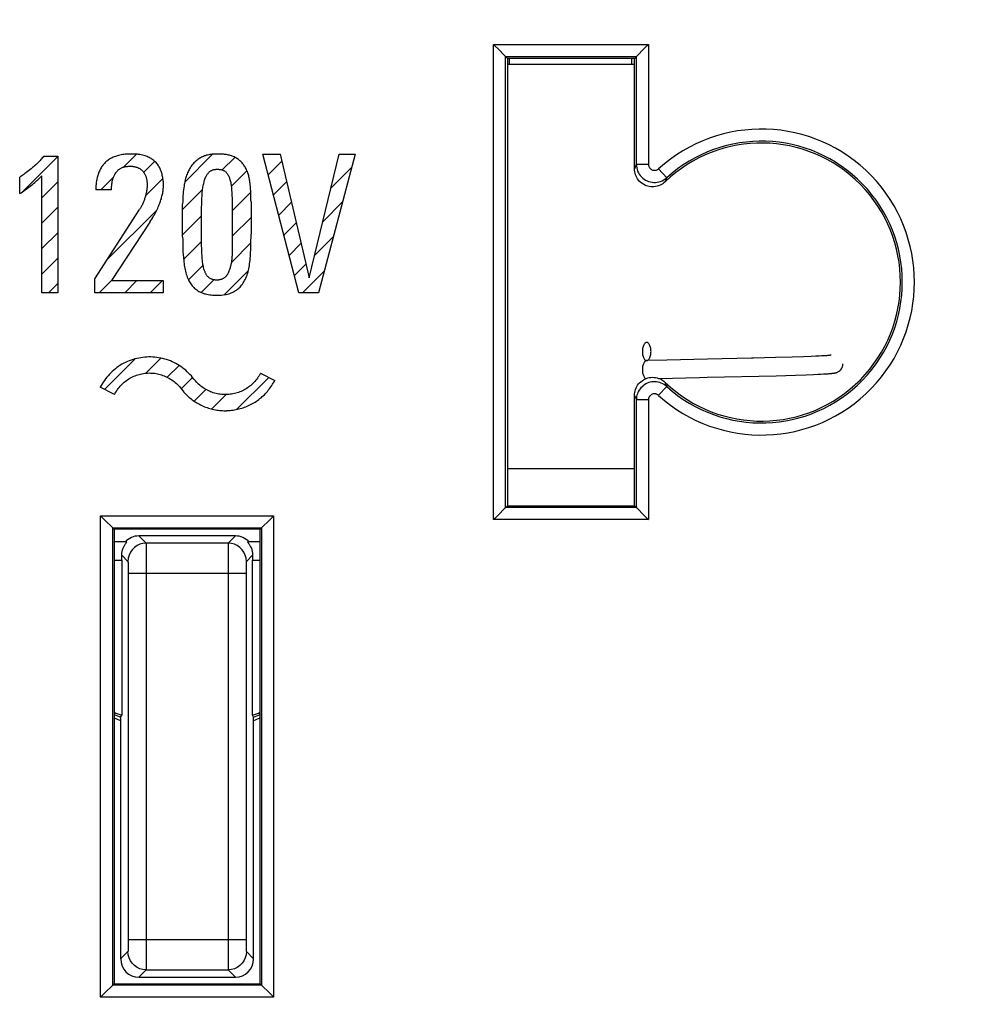
# Model space of a CAD drawing. Units: millimetres. Extents: x -27 to 166, y -66 to 100.
# Drawn here: x 102 to 117, y -25 to -9 of the extents above; entities that cross this region are included whole.
import ezdxf

# ---------------------------------------------------------------- set-up
doc = ezdxf.new("R2010")
doc.units = ezdxf.units.MM
doc.header["$LTSCALE"] = 16.335
doc.layers.get('0').update_dxf_attribs({"linetype": 'CONTINUOUS'})
for name, color, linetype in [('ASSI', 7, 'CONTINUOUS'), ('CURVE', 7, 'CONTINUOUS'), ('DRAFT', 7, 'CONTINUOUS'), ('RACCORDO', 7, 'CONTINUOUS')]:
    doc.layers.add(name, color=color, linetype=linetype)
doc.styles.get("Standard").update_dxf_attribs({"font": 'txt', "width": 0.8})
doc.dimstyles.new('DIMSTYLE_1', dxfattribs={"dimtxt": 3, "dimasz": 3, "dimexe": 1.5, "dimexo": 0.5, "dimgap": 0.75, "dimtad": 1, "dimtxsty": 'STANDARD', "dimblk": '_FILLED', "dimblk1": '_FILLED', "dimblk2": '_FILLED', "dimcen": 0.09, "dimazin": 2, "dimtfac": 1, "dimtofl": 0, "dimtmove": 0, "dimatfit": 3, "dimldrblk": '_FILLED', "dimfxl": 1, "dimtolj": 1, "dimarcsym": 0})

# ---------------------------------------------------------------- blocks, each defined once
blk = doc.blocks.new('_FILLED')
at = {"color": 0, "linetype": 'BYBLOCK'}
blk.add_solid([(0, 0), (-1, 0.3167), (-1, -0.3167)], dxfattribs=at)
blk = doc.blocks.new('*D4')
at = {"color": 7, "linetype": 'CONTINUOUS'}
for p, q in [((107.921, 66.5), (155.521, 66.5)), ((154.021, 66.5), (154.021, 6.2)), ((154.021, -54.1), (154.021, 6.2)), ((107.921, -54.1), (155.521, -54.1))]:
    blk.add_line(p, q, dxfattribs=at)
at = {"color": 7, "linetype": 'CONTINUOUS', "xscale": 3, "yscale": 3, "zscale": 3}
for p, rotation in [((154.021, 66.5), 90), ((154.021, -54.1), 270)]:
    blk.add_blockref('_FILLED', p, dxfattribs=dict(at, rotation=rotation))
at = {"color": 7, "linetype": 'CONTINUOUS', "insert": (150.271, 6.2), "char_height": 3, "width": 15.75, "attachment_point": 2, "rotation": 90, "line_spacing_factor": 0.9}
blk.add_mtext('{\\ftxt;\\W0.0001;\\H0.0001;\\~}{\\ftxt;\\W3.5;\\H3.0; }{\\ftxt;\\W0.0001;\\H0.0001;\\~}', dxfattribs=at)

msp = doc.modelspace()

# ---------------------------------------------------------------- linework, layer by layer
at = {"color": 7, "linetype": 'CONTINUOUS'}
for p, q in [((112.021, -9.8), (112.021, -9.898)), ((112.606, -14.792), (112.273, -14.8)), ((114.68, -14.741), (114.404, -14.749)), ((114.87, -14.735), (114.68, -14.741)), ((114.995, -14.73), (114.87, -14.735)), ((115.073, -14.727), (114.995, -14.73)), ((115.128, -14.724), (115.073, -14.727)), ((115.167, -14.722), (115.128, -14.724)), ((115.202, -14.72), (115.167, -14.722)), ((115.225, -14.719), (115.202, -14.72)), ((115.246, -14.718), (115.225, -14.719)), ((115.264, -14.716), (115.246, -14.718)), ((115.275, -14.715), (115.264, -14.716)), ((115.285, -14.715), (115.275, -14.715)), ((115.294, -14.714), (115.285, -14.715)), ((115.302, -14.713), (115.294, -14.714)), ((115.309, -14.712), (115.302, -14.713)), ((112.475, -15.095), (113.149, -15.079)), ((114.417, -15.049), (114.734, -15.04)), ((114.734, -15.04), (114.914, -15.034)), ((114.914, -15.034), (115.031, -15.029)), ((115.031, -15.029), (115.103, -15.026)), ((115.103, -15.026), (115.155, -15.023)), ((115.155, -15.023), (115.2, -15.021)), ((115.2, -15.021), (115.231, -15.019)), ((115.231, -15.019), (115.258, -15.017)), ((115.258, -15.017), (115.275, -15.016)), ((115.275, -15.016), (115.291, -15.015)), ((115.291, -15.015), (115.305, -15.014)), ((115.305, -15.014), (115.319, -15.013)), ((115.319, -15.013), (115.331, -15.011))]:
    msp.add_line(p, q, dxfattribs=at)
for points in [[(112.273, -14.5), (112.269, -14.5), (112.261, -14.502), (112.253, -14.506), (112.245, -14.512), (112.238, -14.52), (112.231, -14.53), (112.224, -14.541), (112.219, -14.554), (112.214, -14.568), (112.21, -14.583), (112.206, -14.599), (112.204, -14.615), (112.203, -14.632), (112.202, -14.65)], [(112.202, -14.65), (112.203, -14.668), (112.204, -14.685), (112.206, -14.701), (112.21, -14.717), (112.214, -14.732), (112.219, -14.746), (112.224, -14.759), (112.231, -14.77), (112.238, -14.78), (112.245, -14.788), (112.253, -14.794), (112.261, -14.798), (112.269, -14.8), (112.274, -14.8)], [(112.345, -14.65), (112.344, -14.632), (112.343, -14.615), (112.34, -14.599), (112.337, -14.583), (112.333, -14.568), (112.328, -14.554), (112.322, -14.541), (112.316, -14.53), (112.309, -14.52), (112.302, -14.512), (112.294, -14.506), (112.286, -14.502), (112.278, -14.5), (112.273, -14.5)], [(112.274, -14.8), (112.278, -14.8), (112.286, -14.798), (112.294, -14.794), (112.302, -14.788), (112.309, -14.78), (112.316, -14.77), (112.322, -14.759), (112.328, -14.746), (112.333, -14.732), (112.337, -14.717), (112.34, -14.701), (112.343, -14.685), (112.344, -14.668), (112.345, -14.65)], [(114.01, -14.759), (113.278, -14.776), (112.606, -14.792)], [(114.404, -14.749), (114.041, -14.758), (114.01, -14.759)], [(115.328, -14.71), (115.328, -14.71), (115.327, -14.71), (115.326, -14.71), (115.325, -14.71), (115.323, -14.711), (115.321, -14.711), (115.318, -14.711), (115.316, -14.712), (115.313, -14.712), (115.309, -14.712)], [(115.331, -15.011), (115.337, -15.011), (115.342, -15.01), (115.348, -15.01), (115.353, -15.009), (115.358, -15.008), (115.363, -15.008), (115.368, -15.007), (115.372, -15.006), (115.377, -15.006), (115.382, -15.005), (115.386, -15.004), (115.391, -15.003), (115.396, -15.002), (115.402, -15), (115.407, -14.999), (115.413, -14.997), (115.42, -14.994), (115.428, -14.991), (115.437, -14.987), (115.446, -14.982), (115.456, -14.976), (115.466, -14.968), (115.475, -14.96), (115.485, -14.95), (115.494, -14.938), (115.501, -14.925), (115.508, -14.912), (115.514, -14.896), (115.518, -14.88), (115.521, -14.863), (115.521, -14.851)], [(113.149, -15.079), (113.274, -15.076), (114.417, -15.049)]]:
    msp.add_lwpolyline(points, dxfattribs=at)
at = {"color": 250, "linetype": 'CONTINUOUS'}
for points in [[(112.273, -14.8), (112.269, -14.8), (112.261, -14.802), (112.253, -14.806), (112.245, -14.812), (112.238, -14.82), (112.231, -14.83), (112.224, -14.841), (112.219, -14.854), (112.214, -14.868), (112.21, -14.883), (112.206, -14.899), (112.204, -14.915), (112.203, -14.933), (112.202, -14.95)], [(112.202, -14.95), (112.203, -14.967), (112.204, -14.985), (112.206, -15.001), (112.21, -15.017), (112.214, -15.032), (112.219, -15.046), (112.224, -15.059), (112.231, -15.07), (112.238, -15.08), (112.245, -15.088), (112.253, -15.094), (112.26, -15.097)]]:
    msp.add_lwpolyline(points, dxfattribs=at)
at = {"color": 7, "linetype": 'CONTINUOUS'}
for start, end in [(247.414, 249.5516), (290.4484, 292.586)]:
    msp.add_arc((104.671, -17.8), 3.15, start, end, dxfattribs=at)
at = {"layer": 'ASSI', "color": 250, "linetype": 'CONTINUOUS'}
for p, q in [((109.74, -9.569), (112.302, -9.569)), ((109.74, -17.431), (109.74, -9.569)), ((112.302, -9.569), (112.302, -11.552)), ((109.94, -9.769), (112.102, -9.769)), ((109.94, -17.231), (109.94, -9.769)), ((112.102, -9.769), (112.102, -11.552)), ((112.102, -11.552), (112.093, -11.574)), ((112.302, -11.552), (112.102, -11.552)), ((112.082, -11.598), (112.071, -11.624)), ((112.093, -11.574), (112.082, -11.598)), ((112.47, -11.626), (112.604, -11.774)), ((112.588, -11.816), (112.579, -11.84)), ((112.596, -11.794), (112.588, -11.816)), ((112.604, -11.774), (112.596, -11.794)), ((112.47, -15.374), (112.604, -15.226)), ((112.579, -15.16), (112.587, -15.181)), ((112.587, -15.181), (112.595, -15.203)), ((112.595, -15.203), (112.604, -15.226)), ((112.071, -15.376), (112.081, -15.399)), ((112.081, -15.399), (112.091, -15.423)), ((112.091, -15.423), (112.102, -15.448)), ((112.302, -15.448), (112.102, -15.448)), ((112.102, -15.448), (112.102, -17.231)), ((112.302, -15.448), (112.302, -17.431)), ((112.102, -17.231), (109.94, -17.231)), ((103.24, -17.369), (106.102, -17.369)), ((103.24, -25.331), (103.24, -17.369)), ((106.102, -17.369), (106.102, -25.331)), ((112.302, -17.431), (109.74, -17.431)), ((103.44, -17.569), (105.902, -17.569)), ((103.44, -25.131), (103.44, -17.569)), ((105.902, -17.569), (105.902, -25.131)), ((105.902, -25.131), (103.44, -25.131)), ((106.102, -25.331), (103.24, -25.331))]:
    msp.add_line(p, q, dxfattribs=at)
at = {"layer": 'ASSI', "color": 7, "linetype": 'CONTINUOUS'}
for p, q in [((109.759, -9.589), (109.74, -9.569)), ((112.282, -9.588), (112.302, -9.569)), ((109.939, -9.768), (109.928, -9.757)), ((109.94, -9.769), (109.939, -9.768)), ((109.94, -9.769), (109.971, -9.8)), ((112.102, -9.769), (112.071, -9.8)), ((112.102, -9.769), (112.103, -9.768)), ((112.103, -9.768), (112.114, -9.757)), ((112.071, -9.8), (109.971, -9.8)), ((109.971, -9.8), (109.971, -17.2)), ((112.071, -11.624), (112.071, -9.8)), ((112.071, -17.2), (112.071, -15.376)), ((109.939, -17.232), (109.928, -17.243)), ((109.94, -17.231), (109.939, -17.232)), ((109.94, -17.231), (109.971, -17.2)), ((109.971, -17.2), (112.071, -17.2)), ((112.071, -17.2), (112.102, -17.231)), ((112.102, -17.231), (112.103, -17.232)), ((112.103, -17.232), (112.114, -17.243)), ((103.259, -17.389), (103.24, -17.369)), ((106.082, -17.388), (106.102, -17.369)), ((109.76, -17.412), (109.74, -17.431)), ((112.283, -17.411), (112.302, -17.431)), ((103.439, -17.568), (103.428, -17.557)), ((103.44, -17.569), (103.439, -17.568)), ((103.44, -17.569), (103.462, -17.591)), ((105.88, -17.591), (103.462, -17.591)), ((103.462, -17.591), (103.462, -25.109)), ((105.902, -17.569), (105.88, -17.591)), ((105.88, -25.109), (105.88, -17.591)), ((105.902, -17.569), (105.903, -17.568)), ((105.903, -17.568), (105.914, -17.557)), ((103.439, -25.132), (103.428, -25.143)), ((103.44, -25.131), (103.439, -25.132)), ((103.44, -25.131), (103.462, -25.109)), ((103.462, -25.109), (105.88, -25.109)), ((105.902, -25.131), (105.88, -25.109)), ((105.902, -25.131), (105.903, -25.132)), ((105.903, -25.132), (105.914, -25.143)), ((103.26, -25.312), (103.24, -25.331)), ((106.083, -25.311), (106.102, -25.331))]:
    msp.add_line(p, q, dxfattribs=at)
for points in [[(109.928, -9.757), (109.814, -9.643), (109.759, -9.589)], [(112.114, -9.757), (112.228, -9.643), (112.282, -9.588)], [(112.579, -11.84), (112.559, -11.858), (112.538, -11.873), (112.517, -11.886), (112.494, -11.898), (112.469, -11.907), (112.445, -11.915), (112.42, -11.92), (112.394, -11.923), (112.369, -11.924), (112.343, -11.923), (112.317, -11.919), (112.291, -11.913), (112.266, -11.905), (112.241, -11.894), (112.218, -11.882), (112.196, -11.868), (112.175, -11.851), (112.156, -11.834), (112.139, -11.814), (112.124, -11.794), (112.11, -11.772), (112.098, -11.749), (112.089, -11.725), (112.081, -11.7), (112.075, -11.675), (112.072, -11.65), (112.071, -11.624)], [(112.071, -15.376), (112.072, -15.35), (112.075, -15.325), (112.081, -15.3), (112.089, -15.275), (112.098, -15.251), (112.11, -15.228), (112.124, -15.206), (112.139, -15.186), (112.156, -15.166), (112.175, -15.149), (112.196, -15.132), (112.218, -15.118), (112.241, -15.106), (112.266, -15.095), (112.291, -15.087), (112.317, -15.081), (112.343, -15.077), (112.369, -15.076), (112.394, -15.077), (112.42, -15.08), (112.445, -15.085), (112.469, -15.093), (112.494, -15.102), (112.517, -15.114), (112.538, -15.127), (112.559, -15.142), (112.579, -15.16)], [(109.928, -17.243), (109.814, -17.357), (109.76, -17.412)], [(112.114, -17.243), (112.228, -17.357), (112.283, -17.411)], [(103.428, -17.557), (103.314, -17.443), (103.259, -17.389)], [(105.914, -17.557), (106.028, -17.443), (106.082, -17.388)], [(103.428, -25.143), (103.314, -25.257), (103.26, -25.312)], [(105.914, -25.143), (106.028, -25.257), (106.083, -25.311)]]:
    msp.add_lwpolyline(points, dxfattribs=at)
at = {"layer": 'ASSI', "color": 250, "linetype": 'CONTINUOUS'}
for points in [[(112.102, -11.552), (112.104, -11.58), (112.108, -11.609), (112.115, -11.637), (112.124, -11.664), (112.136, -11.69), (112.151, -11.715), (112.168, -11.738), (112.186, -11.76), (112.207, -11.779), (112.23, -11.797), (112.254, -11.812), (112.28, -11.825), (112.306, -11.835), (112.334, -11.843), (112.362, -11.849), (112.39, -11.851), (112.419, -11.851), (112.448, -11.848), (112.476, -11.842), (112.504, -11.834), (112.531, -11.823), (112.557, -11.809), (112.581, -11.792), (112.604, -11.774)], [(112.302, -11.552), (112.303, -11.561), (112.304, -11.571), (112.307, -11.58), (112.31, -11.589), (112.314, -11.598), (112.319, -11.606), (112.324, -11.614), (112.33, -11.621), (112.337, -11.627), (112.345, -11.633), (112.353, -11.638), (112.361, -11.643), (112.37, -11.646), (112.38, -11.649), (112.389, -11.651), (112.398, -11.651), (112.408, -11.651), (112.417, -11.65), (112.427, -11.648), (112.436, -11.646), (112.445, -11.642), (112.454, -11.637), (112.462, -11.632), (112.47, -11.626)], [(112.604, -15.226), (112.584, -15.209), (112.562, -15.194), (112.539, -15.181), (112.515, -15.17), (112.49, -15.162), (112.464, -15.155), (112.438, -15.151), (112.412, -15.149), (112.386, -15.149), (112.359, -15.152), (112.333, -15.157), (112.308, -15.164), (112.283, -15.173), (112.259, -15.185), (112.237, -15.199), (112.216, -15.214), (112.196, -15.231), (112.179, -15.249), (112.164, -15.267), (112.15, -15.286), (112.138, -15.306), (112.128, -15.327), (112.12, -15.349), (112.113, -15.371), (112.107, -15.396), (112.104, -15.422), (112.102, -15.448)], [(112.47, -15.374), (112.463, -15.369), (112.455, -15.364), (112.448, -15.359), (112.44, -15.356), (112.432, -15.353), (112.423, -15.351), (112.414, -15.349), (112.406, -15.349), (112.397, -15.349), (112.388, -15.35), (112.379, -15.351), (112.371, -15.354), (112.363, -15.357), (112.355, -15.361), (112.347, -15.365), (112.34, -15.37), (112.334, -15.376), (112.328, -15.382), (112.323, -15.388), (112.318, -15.394), (112.314, -15.401), (112.311, -15.408), (112.308, -15.415), (112.306, -15.423), (112.304, -15.431), (112.303, -15.439), (112.302, -15.448)]]:
    msp.add_lwpolyline(points, dxfattribs=at)
for radius in [2.531, 2.331]:
    msp.add_arc((114.171, -13.5), radius, 227.7713, 132.2287, dxfattribs=at)
at = {"layer": 'ASSI', "color": 7, "linetype": 'CONTINUOUS'}
msp.add_arc((114.171, -13.5), 2.3, 226.1846, 133.8154, dxfattribs=at)
at = {"layer": 'CURVE', "color": 7, "linetype": 'CONTINUOUS'}
for p, q in [((103.618, -11.599), (103.831, -11.385)), ((104.63, -11.846), (105.091, -11.385)), ((105.925, -11.392), (105.936, -11.381)), ((107.181, -11.396), (107.196, -11.381)), ((101.958, -11.998), (102.533, -11.423)), ((103.953, -11.684), (104.134, -11.502)), ((105.252, -11.645), (105.46, -11.437)), ((106.012, -11.725), (106.237, -11.5)), ((105.4, -11.916), (105.66, -11.657)), ((107.047, -11.949), (107.392, -11.604)), ((102.269, -12.107), (102.533, -11.843)), ((103.241, -11.975), (103.452, -11.765)), ((103.981, -12.075), (104.27, -11.787)), ((106.098, -12.058), (106.317, -11.84)), ((104.596, -12.3), (104.927, -11.969)), ((105.414, -12.322), (105.723, -12.013)), ((106.185, -12.392), (106.397, -12.18)), ((106.914, -12.502), (107.241, -12.175)), ((102.269, -12.527), (102.533, -12.263)), ((103.344, -13.132), (104.169, -12.308)), ((104.596, -12.72), (104.91, -12.406)), ((105.414, -12.742), (105.728, -12.429)), ((106.272, -12.725), (106.477, -12.519)), ((102.269, -12.947), (102.533, -12.683)), ((104.612, -13.124), (104.91, -12.826)), ((105.402, -13.175), (105.727, -12.85)), ((106.358, -13.058), (106.557, -12.859)), ((106.781, -13.055), (107.09, -12.746)), ((102.269, -13.367), (102.533, -13.103)), ((104.692, -13.464), (104.936, -13.221)), ((105.288, -13.708), (105.681, -13.316)), ((106.445, -13.391), (106.638, -13.199)), ((106.578, -13.679), (106.94, -13.317)), ((103.217, -13.679), (103.421, -13.476)), ((103.638, -13.679), (103.841, -13.476)), ((104.058, -13.679), (104.261, -13.476)), ((104.905, -13.672), (105.114, -13.462)), ((102.377, -13.679), (102.533, -13.523)), ((103.302, -15.275), (103.803, -14.774)), ((103.989, -15.007), (104.238, -14.758)), ((104.342, -15.075), (104.537, -14.88)), ((104.571, -15.266), (104.759, -15.077)), ((105.489, -15.607), (106.02, -15.077)), ((104.787, -15.469), (104.98, -15.277)), ((105.077, -15.6), (105.315, -15.361))]:
    msp.add_line(p, q, dxfattribs=at)
at = {"layer": 'CURVE', "color": 250, "linetype": 'CONTINUOUS'}
for p, q in [((105.922, -11.381), (106.208, -11.381)), ((106.52, -13.679), (105.922, -11.381)), ((106.208, -11.381), (106.692, -13.428)), ((106.692, -13.428), (107.184, -11.381)), ((107.451, -11.381), (106.844, -13.679)), ((107.184, -11.381), (107.451, -11.381)), ((102.298, -11.419), (102.533, -11.419)), ((102.533, -11.419), (102.533, -13.679)), ((101.901, -12.035), (101.901, -11.765)), ((102.269, -13.679), (102.269, -11.74)), ((103.42, -11.975), (103.16, -11.975)), ((104.596, -12.752), (104.596, -12.207)), ((105.728, -12.171), (105.728, -12.709)), ((103.141, -13.447), (103.881, -12.302)), ((105.414, -12.231), (105.414, -13.002)), ((104.053, -12.509), (103.417, -13.476)), ((104.91, -12.822), (104.91, -12.741)), ((103.141, -13.679), (103.141, -13.447)), ((103.417, -13.476), (104.275, -13.476)), ((104.275, -13.476), (104.275, -13.679)), ((102.533, -13.679), (102.269, -13.679)), ((104.275, -13.679), (103.141, -13.679)), ((106.844, -13.679), (106.52, -13.679)), ((105.884, -15.008), (106.12, -15.128)), ((103.47, -15.36), (103.233, -15.24))]:
    msp.add_line(p, q, dxfattribs=at)
for points in [[(104.279, -11.899), (104.278, -11.881), (104.278, -11.863), (104.277, -11.844), (104.275, -11.826), (104.273, -11.808), (104.271, -11.789), (104.268, -11.771), (104.264, -11.752), (104.26, -11.734), (104.256, -11.716), (104.25, -11.698), (104.245, -11.68), (104.239, -11.663), (104.232, -11.645), (104.225, -11.628), (104.217, -11.612), (104.208, -11.596), (104.199, -11.58), (104.189, -11.565), (104.179, -11.55), (104.168, -11.536), (104.156, -11.523), (104.143, -11.51), (104.13, -11.498), (104.117, -11.487), (104.103, -11.476), (104.088, -11.466), (104.073, -11.457), (104.057, -11.448), (104.041, -11.44), (104.025, -11.432), (104.008, -11.425), (103.991, -11.419), (103.974, -11.413), (103.953, -11.407), (103.932, -11.401), (103.911, -11.396), (103.89, -11.392), (103.868, -11.389), (103.847, -11.386), (103.825, -11.384), (103.803, -11.382), (103.782, -11.381), (103.76, -11.381), (103.738, -11.381), (103.715, -11.381), (103.691, -11.382), (103.668, -11.383), (103.645, -11.385), (103.621, -11.388), (103.6, -11.391), (103.579, -11.395), (103.558, -11.399), (103.537, -11.404), (103.517, -11.41), (103.5, -11.415), (103.483, -11.421), (103.466, -11.427), (103.449, -11.434), (103.433, -11.442), (103.417, -11.45), (103.401, -11.458), (103.386, -11.467), (103.371, -11.477), (103.356, -11.487), (103.342, -11.498), (103.328, -11.51), (103.315, -11.523), (103.302, -11.537), (103.29, -11.551), (103.278, -11.565), (103.267, -11.58), (103.256, -11.596), (103.246, -11.612), (103.237, -11.629), (103.228, -11.646), (103.22, -11.663), (103.212, -11.68), (103.205, -11.698), (103.198, -11.716), (103.192, -11.734), (103.187, -11.753), (103.182, -11.771), (103.178, -11.79), (103.174, -11.808), (103.171, -11.827), (103.168, -11.845)], [(105.172, -11.381), (105.154, -11.381), (105.136, -11.381), (105.118, -11.382), (105.1, -11.384), (105.082, -11.386), (105.064, -11.388), (105.046, -11.391), (105.028, -11.395), (105.01, -11.399), (104.993, -11.403), (104.976, -11.409), (104.958, -11.414), (104.942, -11.421), (104.925, -11.428), (104.909, -11.435), (104.893, -11.443), (104.878, -11.452), (104.863, -11.461), (104.849, -11.471), (104.835, -11.482), (104.822, -11.493), (104.809, -11.504), (104.796, -11.516), (104.784, -11.529), (104.772, -11.541), (104.761, -11.555), (104.75, -11.568), (104.74, -11.582), (104.73, -11.597), (104.72, -11.611), (104.711, -11.626), (104.703, -11.641), (104.693, -11.659), (104.685, -11.677), (104.676, -11.695), (104.669, -11.714), (104.662, -11.732), (104.655, -11.751), (104.649, -11.77), (104.644, -11.789), (104.639, -11.809), (104.634, -11.828), (104.63, -11.848), (104.626, -11.867), (104.622, -11.887), (104.619, -11.907), (104.614, -11.94), (104.609, -11.973), (104.606, -12.006), (104.603, -12.04), (104.6, -12.073), (104.598, -12.107), (104.597, -12.14), (104.597, -12.174), (104.596, -12.207)], [(105.728, -12.171), (105.727, -12.136), (105.727, -12.1), (105.726, -12.064), (105.724, -12.029), (105.722, -11.993), (105.72, -11.958), (105.717, -11.922), (105.714, -11.886), (105.711, -11.868), (105.709, -11.85), (105.707, -11.832), (105.704, -11.814), (105.701, -11.796), (105.697, -11.778), (105.693, -11.76), (105.689, -11.743), (105.685, -11.725), (105.679, -11.708), (105.674, -11.69), (105.667, -11.673), (105.661, -11.657), (105.653, -11.64), (105.645, -11.624), (105.637, -11.609), (105.629, -11.595), (105.62, -11.581), (105.611, -11.568), (105.601, -11.554), (105.591, -11.541), (105.58, -11.529), (105.568, -11.517), (105.557, -11.505), (105.545, -11.494), (105.532, -11.483), (105.519, -11.473), (105.506, -11.463), (105.492, -11.454), (105.478, -11.446), (105.464, -11.438), (105.449, -11.43), (105.434, -11.424), (105.418, -11.418), (105.403, -11.412), (105.387, -11.407), (105.371, -11.403), (105.355, -11.399), (105.338, -11.395), (105.322, -11.392), (105.305, -11.389), (105.288, -11.387), (105.272, -11.385), (105.255, -11.384), (105.238, -11.383), (105.221, -11.382), (105.205, -11.381), (105.188, -11.381), (105.172, -11.381)], [(102.298, -11.419), (102.287, -11.432), (102.275, -11.446), (102.264, -11.46), (102.252, -11.473), (102.24, -11.486), (102.227, -11.499), (102.215, -11.512), (102.198, -11.528), (102.182, -11.544), (102.165, -11.56), (102.147, -11.576), (102.13, -11.591), (102.112, -11.606), (102.091, -11.624), (102.069, -11.642), (102.047, -11.66), (102.025, -11.677), (102.003, -11.694), (101.986, -11.706), (101.969, -11.718), (101.952, -11.73), (101.935, -11.742), (101.918, -11.754), (101.901, -11.765)], [(103.42, -11.975), (103.42, -11.956), (103.421, -11.938), (103.422, -11.919), (103.423, -11.9), (103.424, -11.886), (103.426, -11.872), (103.428, -11.857), (103.43, -11.843), (103.433, -11.829), (103.436, -11.816), (103.439, -11.804), (103.442, -11.791), (103.446, -11.779), (103.451, -11.767), (103.456, -11.754), (103.461, -11.743), (103.467, -11.731), (103.472, -11.721), (103.477, -11.712), (103.483, -11.702), (103.488, -11.693), (103.495, -11.685), (103.501, -11.676), (103.508, -11.668), (103.516, -11.66), (103.523, -11.652), (103.531, -11.645), (103.54, -11.638), (103.549, -11.631), (103.558, -11.625), (103.568, -11.62), (103.577, -11.614), (103.587, -11.609), (103.598, -11.605), (103.608, -11.601), (103.618, -11.598), (103.629, -11.595), (103.639, -11.592), (103.65, -11.59), (103.66, -11.588), (103.671, -11.587), (103.682, -11.586), (103.693, -11.585), (103.703, -11.584), (103.714, -11.584), (103.725, -11.584), (103.737, -11.584), (103.748, -11.585), (103.759, -11.585), (103.771, -11.586), (103.782, -11.588), (103.793, -11.589), (103.804, -11.591), (103.815, -11.594), (103.826, -11.597), (103.837, -11.6), (103.848, -11.604), (103.858, -11.608), (103.868, -11.613), (103.877, -11.617), (103.887, -11.623), (103.896, -11.629), (103.905, -11.635), (103.913, -11.641), (103.921, -11.648), (103.929, -11.656), (103.937, -11.663), (103.944, -11.671), (103.95, -11.68), (103.956, -11.688), (103.962, -11.697), (103.968, -11.707), (103.973, -11.716), (103.977, -11.726), (103.982, -11.736), (103.985, -11.746), (103.989, -11.756), (103.992, -11.767), (103.995, -11.778), (103.998, -11.788), (104, -11.799), (104.002, -11.81), (104.004, -11.821), (104.005, -11.832), (104.006, -11.843), (104.007, -11.854), (104.008, -11.866), (104.008, -11.877), (104.008, -11.886), (104.009, -11.895)], [(104.91, -12.741), (104.91, -12.354), (104.91, -12.307), (104.911, -12.261), (104.912, -12.214), (104.913, -12.167), (104.915, -12.12), (104.918, -12.073), (104.919, -12.052), (104.921, -12.032), (104.922, -12.011), (104.924, -11.99), (104.927, -11.969), (104.929, -11.948), (104.933, -11.928), (104.936, -11.907), (104.94, -11.887), (104.945, -11.867), (104.95, -11.846), (104.955, -11.826), (104.96, -11.812), (104.965, -11.797), (104.97, -11.783), (104.976, -11.769), (104.982, -11.755), (104.989, -11.742), (104.994, -11.733), (104.999, -11.725), (105.004, -11.716), (105.01, -11.708), (105.016, -11.701), (105.022, -11.693), (105.028, -11.686), (105.035, -11.679), (105.043, -11.673), (105.05, -11.667), (105.058, -11.662), (105.066, -11.657), (105.075, -11.652), (105.084, -11.648), (105.093, -11.645), (105.102, -11.642), (105.112, -11.64), (105.122, -11.638), (105.131, -11.636), (105.141, -11.635), (105.151, -11.634), (105.161, -11.634), (105.172, -11.634), (105.182, -11.634), (105.192, -11.634), (105.202, -11.635), (105.213, -11.636), (105.223, -11.637), (105.233, -11.639), (105.243, -11.642), (105.252, -11.645), (105.261, -11.648), (105.27, -11.652), (105.278, -11.656), (105.287, -11.661), (105.294, -11.666), (105.302, -11.672), (105.309, -11.678), (105.316, -11.684), (105.322, -11.691), (105.328, -11.698), (105.333, -11.705), (105.339, -11.713), (105.344, -11.721), (105.348, -11.729), (105.352, -11.737), (105.359, -11.75), (105.364, -11.763), (105.37, -11.777), (105.374, -11.79), (105.378, -11.804), (105.382, -11.818), (105.387, -11.836), (105.391, -11.855), (105.394, -11.873), (105.397, -11.892), (105.4, -11.91), (105.402, -11.929), (105.405, -11.956), (105.407, -11.983), (105.409, -12.01), (105.41, -12.037), (105.411, -12.064), (105.413, -12.119), (105.414, -12.175), (105.414, -12.231)], [(101.901, -12.035), (101.923, -12.021), (101.945, -12.007), (101.967, -11.992), (101.989, -11.978), (102.01, -11.962), (102.032, -11.947), (102.053, -11.931), (102.074, -11.915), (102.095, -11.899), (102.113, -11.884), (102.131, -11.869), (102.149, -11.854), (102.167, -11.838), (102.185, -11.822), (102.202, -11.806), (102.219, -11.79), (102.236, -11.774), (102.253, -11.757), (102.269, -11.74)], [(103.168, -11.845), (103.165, -11.871), (103.164, -11.877), (103.163, -11.884), (103.163, -11.891), (103.162, -11.898), (103.162, -11.904), (103.161, -11.911), (103.161, -11.918), (103.161, -11.926), (103.16, -11.934), (103.16, -11.942), (103.16, -11.951), (103.16, -11.959), (103.16, -11.967), (103.16, -11.975)], [(104.009, -11.895), (104.008, -11.909), (104.008, -11.922), (104.007, -11.936), (104.006, -11.949), (104.004, -11.963), (104.003, -11.976), (104.001, -11.989), (103.998, -12.002), (103.996, -12.015), (103.993, -12.028), (103.99, -12.041), (103.987, -12.054), (103.984, -12.067), (103.98, -12.08), (103.977, -12.093), (103.972, -12.107), (103.968, -12.12), (103.963, -12.134), (103.958, -12.148), (103.953, -12.161), (103.948, -12.175), (103.942, -12.188), (103.937, -12.201), (103.931, -12.214), (103.924, -12.227), (103.918, -12.24), (103.911, -12.253), (103.904, -12.266), (103.897, -12.278), (103.889, -12.29), (103.881, -12.302)], [(104.053, -12.509), (104.07, -12.484), (104.086, -12.458), (104.101, -12.432), (104.116, -12.406), (104.128, -12.385), (104.14, -12.363), (104.152, -12.341), (104.163, -12.32), (104.174, -12.298), (104.184, -12.276), (104.194, -12.253), (104.202, -12.235), (104.21, -12.216), (104.217, -12.197), (104.225, -12.178), (104.231, -12.159), (104.238, -12.14), (104.244, -12.121), (104.249, -12.101), (104.254, -12.081), (104.259, -12.064), (104.263, -12.045), (104.266, -12.027), (104.269, -12.009), (104.272, -11.991), (104.274, -11.972), (104.276, -11.954), (104.277, -11.936), (104.278, -11.917), (104.279, -11.899)], [(104.596, -12.752), (104.597, -12.801), (104.597, -12.85), (104.599, -12.899), (104.6, -12.948), (104.602, -12.997), (104.605, -13.046), (104.609, -13.095), (104.614, -13.145), (104.617, -13.17), (104.62, -13.195), (104.623, -13.22), (104.627, -13.246), (104.632, -13.271), (104.637, -13.295), (104.642, -13.32), (104.648, -13.345), (104.655, -13.369), (104.663, -13.393), (104.672, -13.417), (104.681, -13.44), (104.692, -13.463), (104.7, -13.48), (104.709, -13.497), (104.719, -13.513), (104.73, -13.529), (104.741, -13.545), (104.753, -13.56), (104.765, -13.574), (104.78, -13.59), (104.795, -13.604), (104.812, -13.618), (104.829, -13.631), (104.846, -13.643), (104.865, -13.654), (104.882, -13.663), (104.901, -13.671), (104.919, -13.679), (104.938, -13.686), (104.957, -13.692), (104.977, -13.697), (104.996, -13.701), (105.02, -13.706), (105.044, -13.71), (105.068, -13.713), (105.092, -13.715), (105.117, -13.716), (105.141, -13.717), (105.165, -13.717), (105.19, -13.717), (105.215, -13.716), (105.24, -13.714), (105.265, -13.712), (105.29, -13.708), (105.315, -13.704), (105.339, -13.699), (105.359, -13.693), (105.379, -13.687), (105.398, -13.68), (105.417, -13.672), (105.436, -13.663), (105.454, -13.653), (105.472, -13.642), (105.488, -13.632), (105.503, -13.62), (105.518, -13.608), (105.532, -13.595), (105.546, -13.582), (105.559, -13.568), (105.571, -13.553), (105.585, -13.535), (105.598, -13.515), (105.61, -13.496), (105.622, -13.476), (105.632, -13.455), (105.642, -13.434), (105.652, -13.409), (105.662, -13.384), (105.67, -13.358), (105.678, -13.332), (105.684, -13.305), (105.69, -13.279), (105.696, -13.252), (105.7, -13.225), (105.704, -13.198), (105.708, -13.171), (105.711, -13.143), (105.714, -13.116), (105.718, -13.065), (105.721, -13.014), (105.724, -12.963), (105.725, -12.913), (105.727, -12.862), (105.727, -12.811), (105.728, -12.76), (105.728, -12.709)], [(105.165, -13.467), (105.156, -13.467), (105.146, -13.466), (105.137, -13.466), (105.127, -13.464), (105.117, -13.463), (105.108, -13.461), (105.098, -13.459), (105.089, -13.456), (105.08, -13.453), (105.071, -13.45), (105.062, -13.446), (105.053, -13.441), (105.045, -13.437), (105.037, -13.432), (105.03, -13.426), (105.023, -13.42), (105.016, -13.414), (105.01, -13.407), (105.004, -13.4), (104.998, -13.392), (104.993, -13.385), (104.988, -13.377), (104.983, -13.368), (104.979, -13.36), (104.974, -13.351), (104.97, -13.342), (104.967, -13.333), (104.963, -13.324), (104.96, -13.315), (104.957, -13.306), (104.954, -13.297), (104.949, -13.279), (104.944, -13.261), (104.94, -13.243), (104.936, -13.225), (104.933, -13.207), (104.93, -13.19), (104.927, -13.172), (104.925, -13.154), (104.923, -13.136), (104.922, -13.118), (104.92, -13.1), (104.919, -13.082), (104.918, -13.064), (104.915, -13.024), (104.914, -12.984), (104.912, -12.944), (104.911, -12.903), (104.911, -12.863), (104.91, -12.822)], [(105.414, -13.002), (105.414, -13.018), (105.414, -13.034), (105.414, -13.05), (105.413, -13.066), (105.412, -13.082), (105.411, -13.098), (105.41, -13.114), (105.408, -13.13), (105.406, -13.145), (105.404, -13.161), (105.402, -13.177), (105.399, -13.193), (105.396, -13.208), (105.393, -13.224), (105.389, -13.239), (105.385, -13.253), (105.381, -13.267), (105.377, -13.281), (105.372, -13.294), (105.367, -13.308), (105.362, -13.321), (105.357, -13.334), (105.354, -13.341), (105.351, -13.348), (105.347, -13.355), (105.344, -13.362), (105.34, -13.368), (105.337, -13.375), (105.333, -13.381), (105.329, -13.387), (105.324, -13.393), (105.32, -13.399), (105.315, -13.405), (105.31, -13.41), (105.304, -13.416), (105.298, -13.421), (105.292, -13.426), (105.286, -13.431), (105.279, -13.435), (105.273, -13.439), (105.266, -13.443), (105.258, -13.446), (105.251, -13.45), (105.243, -13.453), (105.236, -13.455), (105.228, -13.458), (105.22, -13.46), (105.213, -13.462), (105.205, -13.463), (105.197, -13.465), (105.189, -13.466), (105.181, -13.467), (105.173, -13.467), (105.165, -13.467)], [(104.782, -15.105), (104.762, -15.079), (104.741, -15.054), (104.718, -15.029), (104.695, -15.006), (104.671, -14.983), (104.647, -14.96), (104.621, -14.939), (104.595, -14.919), (104.568, -14.899), (104.54, -14.881), (104.512, -14.863), (104.483, -14.847), (104.453, -14.832), (104.423, -14.817), (104.393, -14.805), (104.362, -14.793), (104.331, -14.782), (104.299, -14.773), (104.267, -14.764), (104.234, -14.757), (104.202, -14.751), (104.169, -14.747), (104.136, -14.743), (104.103, -14.741), (104.07, -14.739), (104.037, -14.739), (104.004, -14.74), (103.971, -14.743), (103.938, -14.746), (103.905, -14.751), (103.872, -14.757), (103.84, -14.764), (103.808, -14.772), (103.776, -14.781), (103.744, -14.792), (103.713, -14.803), (103.682, -14.816), (103.652, -14.829), (103.623, -14.844), (103.593, -14.86), (103.565, -14.877), (103.537, -14.895), (103.51, -14.914), (103.483, -14.934), (103.458, -14.956), (103.433, -14.978), (103.409, -15), (103.385, -15.024), (103.363, -15.049), (103.341, -15.074), (103.321, -15.1), (103.301, -15.127), (103.283, -15.154), (103.265, -15.182), (103.249, -15.211), (103.233, -15.24)], [(103.47, -15.36), (103.481, -15.339), (103.492, -15.319), (103.505, -15.299), (103.518, -15.28), (103.532, -15.261), (103.546, -15.242), (103.562, -15.224), (103.578, -15.207), (103.594, -15.19), (103.611, -15.174), (103.629, -15.158), (103.647, -15.143), (103.666, -15.129), (103.685, -15.115), (103.705, -15.102), (103.725, -15.09), (103.746, -15.079), (103.767, -15.068), (103.788, -15.059), (103.81, -15.05), (103.832, -15.041), (103.855, -15.034), (103.877, -15.027), (103.9, -15.022), (103.923, -15.017), (103.947, -15.012), (103.97, -15.009), (103.993, -15.007), (104.017, -15.005), (104.04, -15.004), (104.064, -15.005), (104.087, -15.006), (104.111, -15.007), (104.134, -15.01), (104.157, -15.014), (104.18, -15.018), (104.203, -15.023), (104.226, -15.029), (104.248, -15.036), (104.271, -15.044), (104.293, -15.052), (104.314, -15.061), (104.336, -15.071), (104.357, -15.082), (104.378, -15.094), (104.398, -15.106), (104.418, -15.119), (104.437, -15.133), (104.456, -15.147), (104.474, -15.163), (104.492, -15.178), (104.509, -15.195), (104.526, -15.212), (104.542, -15.229), (104.557, -15.247), (104.586, -15.284)], [(105.884, -15.008), (105.873, -15.028), (105.861, -15.049), (105.848, -15.068), (105.835, -15.088), (105.821, -15.107), (105.806, -15.125), (105.791, -15.143), (105.775, -15.16), (105.758, -15.177), (105.741, -15.193), (105.723, -15.209), (105.705, -15.224), (105.686, -15.238), (105.667, -15.252), (105.647, -15.264), (105.627, -15.277), (105.606, -15.288), (105.585, -15.298), (105.564, -15.308), (105.542, -15.317), (105.52, -15.325), (105.497, -15.333), (105.475, -15.339), (105.452, -15.345), (105.429, -15.35), (105.406, -15.354), (105.382, -15.357), (105.359, -15.36), (105.335, -15.361), (105.312, -15.362), (105.288, -15.362), (105.265, -15.361), (105.242, -15.359), (105.218, -15.357), (105.195, -15.353), (105.172, -15.349), (105.149, -15.344), (105.126, -15.338), (105.104, -15.331), (105.081, -15.324), (105.059, -15.315), (105.038, -15.306), (105.016, -15.296), (104.995, -15.285), (104.975, -15.274), (104.955, -15.262), (104.935, -15.249), (104.916, -15.235), (104.897, -15.221), (104.879, -15.206), (104.861, -15.191), (104.844, -15.175), (104.828, -15.158), (104.812, -15.141), (104.797, -15.123), (104.782, -15.105)], [(105.382, -15.624), (105.406, -15.621), (105.43, -15.618), (105.454, -15.615), (105.478, -15.61), (105.502, -15.605), (105.525, -15.6), (105.549, -15.594), (105.573, -15.587), (105.596, -15.579), (105.619, -15.571), (105.642, -15.563), (105.665, -15.553), (105.687, -15.543), (105.709, -15.533), (105.731, -15.522), (105.753, -15.51), (105.774, -15.498), (105.795, -15.485), (105.816, -15.472), (105.836, -15.458), (105.856, -15.443), (105.875, -15.428), (105.894, -15.413), (105.912, -15.396), (105.93, -15.38), (105.948, -15.363), (105.965, -15.345), (105.982, -15.327), (105.998, -15.309), (106.013, -15.29), (106.029, -15.271), (106.043, -15.252), (106.057, -15.232), (106.071, -15.212), (106.084, -15.191), (106.096, -15.17), (106.108, -15.149), (106.12, -15.128)], [(104.586, -15.284), (104.6, -15.302), (104.616, -15.319), (104.632, -15.337), (104.648, -15.354), (104.665, -15.37), (104.682, -15.386), (104.699, -15.402), (104.717, -15.417), (104.735, -15.432), (104.754, -15.446), (104.773, -15.46), (104.792, -15.474), (104.812, -15.487), (104.832, -15.499), (104.853, -15.511), (104.873, -15.522), (104.894, -15.533), (104.915, -15.543), (104.937, -15.553), (104.958, -15.562), (104.98, -15.57), (105.002, -15.578), (105.024, -15.585), (105.047, -15.592), (105.069, -15.598), (105.092, -15.604), (105.115, -15.609), (105.138, -15.613), (105.161, -15.617), (105.184, -15.62), (105.207, -15.623), (105.23, -15.625), (105.253, -15.627), (105.277, -15.628), (105.3, -15.628)], [(105.3, -15.628), (105.305, -15.628), (105.311, -15.628), (105.316, -15.628), (105.322, -15.628), (105.327, -15.627), (105.333, -15.627), (105.338, -15.627), (105.343, -15.627), (105.349, -15.627), (105.354, -15.626), (105.36, -15.626), (105.365, -15.625), (105.371, -15.625), (105.376, -15.624), (105.382, -15.624)]]:
    msp.add_lwpolyline(points, dxfattribs=at)
at = {"layer": 'DRAFT', "color": 7, "linetype": 'CONTINUOUS'}
for p, q in [((112.071, -9.898), (109.971, -9.898)), ((110.002, -9.898), (110.002, -9.8)), ((112.071, -16.592), (109.971, -16.592)), ((103.571, -20.698), (103.589, -20.667)), ((105.771, -20.698), (105.753, -20.667))]:
    msp.add_line(p, q, dxfattribs=at)
at = {"layer": 'RACCORDO', "color": 7, "linetype": 'CONTINUOUS'}
for p, q in [((105.471, -17.7), (103.871, -17.7)), ((103.672, -17.8), (103.462, -17.8)), ((105.88, -17.8), (105.67, -17.8)), ((103.589, -18.1), (103.589, -20.667)), ((105.753, -20.667), (105.753, -18.1)), ((103.571, -20.698), (103.571, -24.7)), ((105.771, -24.7), (105.771, -20.698)), ((103.871, -25), (105.471, -25))]:
    msp.add_line(p, q, dxfattribs=at)
at = {"layer": 'RACCORDO', "color": 250, "linetype": 'CONTINUOUS'}
for p, q in [((103.871, -17.7), (103.992, -17.821)), ((105.471, -17.7), (105.35, -17.821)), ((105.35, -17.821), (103.992, -17.821)), ((103.993, -17.854), (103.993, -17.903)), ((103.993, -17.903), (103.994, -18.039)), ((103.588, -18.017), (103.692, -18.121)), ((103.994, -18.039), (103.995, -18.266)), ((105.348, -17.93), (105.347, -18.117)), ((105.65, -18.121), (105.754, -18.017)), ((103.462, -18.1), (103.589, -18.1)), ((103.693, -18.154), (103.694, -18.179)), ((103.694, -18.179), (103.694, -18.208)), ((103.694, -18.208), (103.695, -18.24)), ((103.695, -18.24), (103.695, -18.298)), ((105.347, -18.117), (105.347, -24.503)), ((105.648, -18.191), (105.647, -18.222)), ((105.647, -18.222), (105.647, -18.277)), ((105.753, -18.1), (105.88, -18.1)), ((103.695, -18.298), (103.695, -24.379)), ((105.647, -18.321), (103.695, -18.321)), ((103.995, -18.266), (103.995, -24.379)), ((105.647, -18.277), (105.647, -24.379)), ((103.695, -24.379), (105.647, -24.379)), ((103.695, -24.379), (103.695, -24.447)), ((103.995, -24.379), (103.994, -24.645)), ((105.647, -24.379), (105.647, -24.451)), ((103.692, -24.579), (103.571, -24.7)), ((103.695, -24.447), (103.694, -24.485)), ((103.694, -24.485), (103.694, -24.517)), ((105.347, -24.503), (105.348, -24.732)), ((105.647, -24.451), (105.648, -24.49)), ((105.648, -24.49), (105.648, -24.521)), ((105.648, -24.521), (105.648, -24.544)), ((105.65, -24.579), (105.771, -24.7)), ((103.994, -24.645), (103.994, -24.786)), ((105.348, -24.732), (105.349, -24.816)), ((103.992, -24.879), (103.871, -25)), ((103.992, -24.879), (105.35, -24.879)), ((105.349, -24.816), (105.349, -24.853)), ((105.35, -24.879), (105.471, -25))]:
    msp.add_line(p, q, dxfattribs=at)
at = {"layer": 'RACCORDO', "color": 7, "linetype": 'CONTINUOUS'}
for points in [[(103.588, -18.017), (103.59, -17.987), (103.594, -17.958), (103.601, -17.93), (103.61, -17.903), (103.621, -17.878), (103.632, -17.857), (103.643, -17.839), (103.654, -17.824), (103.662, -17.814), (103.668, -17.806), (103.671, -17.801), (103.672, -17.8)], [(105.67, -17.8), (105.671, -17.802), (105.674, -17.806), (105.68, -17.813), (105.688, -17.824), (105.699, -17.839), (105.71, -17.857), (105.721, -17.878), (105.733, -17.903), (105.742, -17.93), (105.748, -17.958), (105.752, -17.987), (105.754, -18.017)]]:
    msp.add_lwpolyline(points, dxfattribs=at)
at = {"layer": 'RACCORDO', "color": 250, "linetype": 'CONTINUOUS'}
for points in [[(103.992, -17.821), (103.939, -17.825), (103.889, -17.839), (103.842, -17.861), (103.799, -17.891), (103.762, -17.928), (103.732, -17.971), (103.71, -18.018), (103.696, -18.068), (103.692, -18.121)], [(103.992, -17.821), (103.992, -17.825), (103.992, -17.837), (103.993, -17.854)], [(105.35, -17.821), (105.35, -17.825), (105.35, -17.836), (105.349, -17.853), (105.349, -17.874), (105.348, -17.93)], [(105.65, -18.121), (105.646, -18.068), (105.632, -18.018), (105.61, -17.971), (105.58, -17.928), (105.543, -17.891), (105.5, -17.861), (105.453, -17.839), (105.403, -17.825), (105.35, -17.821)], [(103.692, -18.121), (103.692, -18.123), (103.692, -18.127), (103.693, -18.134), (103.693, -18.143), (103.693, -18.154)], [(105.65, -18.121), (105.65, -18.123), (105.65, -18.127), (105.649, -18.133), (105.649, -18.142), (105.649, -18.153), (105.648, -18.164), (105.648, -18.191)], [(103.694, -24.517), (103.694, -24.542), (103.693, -24.552), (103.693, -24.561), (103.693, -24.568), (103.692, -24.574), (103.692, -24.577), (103.692, -24.579)], [(103.992, -24.879), (103.939, -24.875), (103.889, -24.861), (103.842, -24.839), (103.799, -24.809), (103.762, -24.772), (103.732, -24.729), (103.71, -24.682), (103.696, -24.632), (103.692, -24.579)], [(105.65, -24.579), (105.646, -24.632), (105.632, -24.682), (105.61, -24.729), (105.58, -24.772), (105.543, -24.809), (105.5, -24.839), (105.453, -24.861), (105.403, -24.875), (105.35, -24.879)], [(105.648, -24.544), (105.649, -24.554), (105.649, -24.562), (105.649, -24.569), (105.65, -24.574), (105.65, -24.578), (105.65, -24.579)], [(103.994, -24.786), (103.993, -24.833), (103.993, -24.851), (103.992, -24.866), (103.992, -24.875), (103.992, -24.879)], [(105.349, -24.853), (105.35, -24.867), (105.35, -24.876), (105.35, -24.879)]]:
    msp.add_lwpolyline(points, dxfattribs=at)
at = {"layer": 'RACCORDO', "color": 7, "linetype": 'CONTINUOUS'}
for start, end in [(247.0354, 249.2164), (290.7836, 292.9646)]:
    msp.add_arc((104.671, -17.8), 3.1, start, end, dxfattribs=at)
for centre, major_axis, ratio, start_param, end_param in [((103.871, -18), (-0.212, 0.212), 0.999695, -0.785246, 0.055755), ((105.471, -18), (0.212, 0.212), 0.999695, -0.055755, 0.785246), ((103.583, -18.1), (0, 0.3), 0.019687, -1.570796, -1.291632), ((105.759, -18.1), (0, 0.3), 0.019687, 1.291632, 1.570796), ((104.618, -17.8), (3.047, 0), 0.999848, -1.960153, -1.915369), ((104.724, -17.8), (3.047, 0), 0.999848, -1.226224, -1.18144), ((103.871, -24.7), (0.212, 0.212), 0.999695, 2.356347, 3.926839), ((105.471, -24.7), (0.212, -0.212), 0.999695, -0.785246, 0.785246)]:
    msp.add_ellipse(centre, major_axis=major_axis, ratio=ratio, start_param=start_param, end_param=end_param, dxfattribs=at)

# ---------------------------------------------------------------- dimensions: what is measured, and where the dimension line sits
at = {"color": 7, "linetype": 'CONTINUOUS'}
dim = msp.add_linear_dim(base=(154.021, 66.5), p1=(107.421, -54.1), p2=(107.421, 66.5), angle=90, text='{\\ftxt;\\W0.0001;\\H0.0001;\\~}{\\ftxt;\\W3.5;\\H3.0; }{\\ftxt;\\W0.0001;\\H0.0001;\\~}', dimstyle='DIMSTYLE_1', dxfattribs=at)
dim.commit()
dim.dimension.update_dxf_attribs({"geometry": '*D4', "text_midpoint": (154.021, 5.771), "dimtype": 160})

doc.saveas('drawing.dxf')
